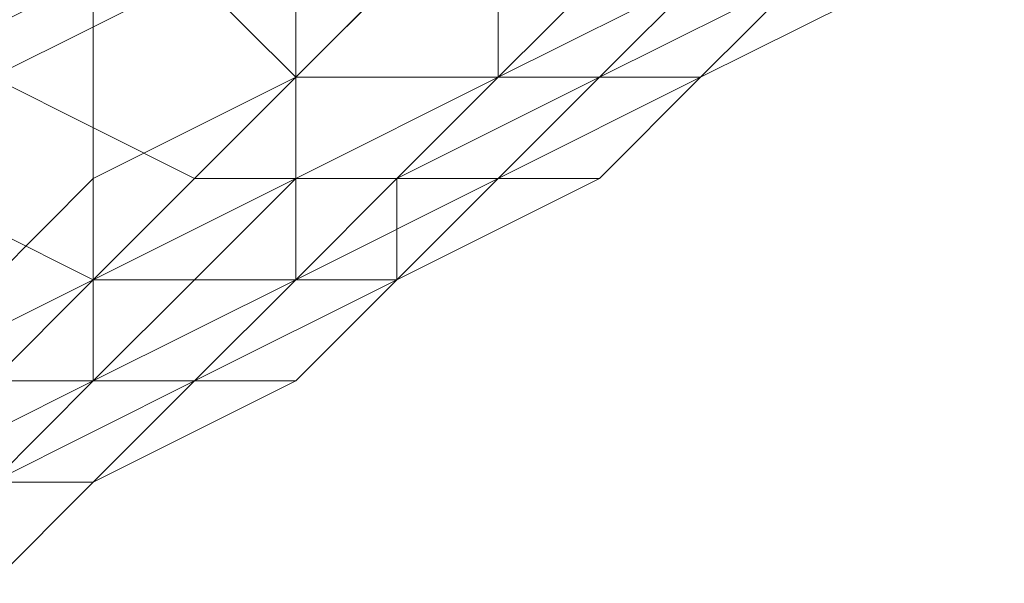
# Model space of a CAD drawing. Units: inches. Extents: x 22727 to 33138, y -4671 to 5129.
# Drawn here: x 29287 to 29325, y -1832 to -1810 of the extents above; entities that cross this region are included whole.
import ezdxf

# ---------------------------------------------------------------- set-up
doc = ezdxf.new("R2010")
doc.units = ezdxf.units.IN
doc.header["$MEASUREMENT"] = 0
doc.layers.add('МАФЫ НАШИ', color=250, linetype='Continuous', lineweight=25)

# ---------------------------------------------------------------- blocks, each defined once
blk = doc.blocks.new('гншщопрпр')
at = {"layer": 'МАФЫ НАШИ', "lineweight": 13}
for points in [[(29305.413, -1800.564), (29297.635, -1804.454), (29297.635, -1812.232), (29305.413, -1804.454)], [(29305.413, -1800.564), (29297.635, -1804.454), (29297.635, -1812.232), (29305.413, -1804.454)], [(29313.192, -1800.564), (29305.413, -1804.454), (29305.413, -1812.232), (29313.192, -1808.343)], [(29313.192, -1800.564), (29305.413, -1804.454), (29305.413, -1812.232), (29313.192, -1808.343)], [(29293.745, -1808.343), (29285.967, -1812.232), (29282.077, -1808.343), (29285.967, -1804.454)], [(29293.745, -1808.343), (29285.967, -1812.232), (29282.077, -1808.343), (29285.967, -1804.454)], [(29297.635, -1804.454), (29289.856, -1808.343), (29289.856, -1816.122), (29297.635, -1812.232)], [(29297.635, -1804.454), (29289.856, -1808.343), (29289.856, -1816.122), (29297.635, -1812.232)], [(29301.524, -1808.343), (29297.635, -1812.232), (29293.745, -1808.343), (29297.635, -1804.454)], [(29301.524, -1808.343), (29297.635, -1812.232), (29293.745, -1808.343), (29297.635, -1804.454)], [(29305.413, -1804.454), (29297.635, -1812.232), (29297.635, -1816.122), (29305.413, -1812.232)], [(29305.413, -1804.454), (29297.635, -1812.232), (29297.635, -1816.122), (29305.413, -1812.232)], [(29317.081, -1804.454), (29313.192, -1808.343), (29309.302, -1812.232), (29317.081, -1808.343)], [(29317.081, -1804.454), (29313.192, -1808.343), (29309.302, -1812.232), (29317.081, -1808.343)], [(29324.86, -1804.454), (29317.081, -1808.343), (29313.192, -1812.232), (29320.97, -1808.343)], [(29320.97, -1804.454), (29317.081, -1808.343), (29313.192, -1812.232), (29317.081, -1808.343)], [(29324.86, -1804.454), (29317.081, -1808.343), (29313.192, -1812.232), (29320.97, -1808.343)], [(29320.97, -1804.454), (29317.081, -1808.343), (29313.192, -1812.232), (29317.081, -1808.343)], [(29289.856, -1808.343), (29282.077, -1812.232), (29285.967, -1820.011), (29289.856, -1816.122)], [(29289.856, -1808.343), (29282.077, -1812.232), (29285.967, -1820.011), (29289.856, -1816.122)], [(29297.635, -1812.232), (29293.745, -1816.122), (29285.967, -1812.232), (29293.745, -1808.343)], [(29297.635, -1812.232), (29293.745, -1816.122), (29285.967, -1812.232), (29293.745, -1808.343)], [(29309.302, -1808.343), (29305.413, -1812.232), (29297.635, -1812.232), (29301.524, -1808.343)], [(29309.302, -1808.343), (29305.413, -1812.232), (29297.635, -1812.232), (29301.524, -1808.343)], [(29313.192, -1808.343), (29305.413, -1812.232), (29301.524, -1816.122), (29309.302, -1812.232)], [(29313.192, -1808.343), (29305.413, -1812.232), (29301.524, -1816.122), (29309.302, -1812.232)], [(29313.192, -1808.343), (29309.302, -1812.232), (29305.413, -1812.232), (29309.302, -1808.343)], [(29317.081, -1808.343), (29309.302, -1812.232), (29305.413, -1816.122), (29313.192, -1812.232)], [(29313.192, -1808.343), (29309.302, -1812.232), (29305.413, -1812.232), (29309.302, -1808.343)], [(29317.081, -1808.343), (29309.302, -1812.232), (29305.413, -1816.122), (29313.192, -1812.232)], [(29320.97, -1808.343), (29313.192, -1812.232), (29309.302, -1812.232), (29313.192, -1808.343)], [(29317.081, -1808.343), (29313.192, -1812.232), (29309.302, -1816.122), (29313.192, -1812.232)], [(29320.97, -1808.343), (29313.192, -1812.232), (29309.302, -1812.232), (29313.192, -1808.343)], [(29317.081, -1808.343), (29313.192, -1812.232), (29309.302, -1816.122), (29313.192, -1812.232)], [(29293.745, -1816.122), (29289.856, -1820.011), (29282.077, -1816.122), (29285.967, -1812.232)], [(29293.745, -1816.122), (29289.856, -1820.011), (29282.077, -1816.122), (29285.967, -1812.232)], [(29297.635, -1812.232), (29289.856, -1816.122), (29289.856, -1820.011), (29297.635, -1816.122)], [(29297.635, -1812.232), (29289.856, -1816.122), (29289.856, -1820.011), (29297.635, -1816.122)], [(29305.413, -1812.232), (29297.635, -1816.122), (29293.745, -1816.122), (29297.635, -1812.232)], [(29305.413, -1812.232), (29297.635, -1816.122), (29293.745, -1816.122), (29297.635, -1812.232)], [(29309.302, -1812.232), (29305.413, -1816.122), (29297.635, -1816.122), (29305.413, -1812.232)], [(29305.413, -1812.232), (29297.635, -1816.122), (29297.635, -1820.011), (29301.524, -1816.122)], [(29309.302, -1812.232), (29305.413, -1816.122), (29297.635, -1816.122), (29305.413, -1812.232)], [(29305.413, -1812.232), (29297.635, -1816.122), (29297.635, -1820.011), (29301.524, -1816.122)], [(29313.192, -1812.232), (29305.413, -1816.122), (29301.524, -1820.011), (29309.302, -1816.122)], [(29309.302, -1812.232), (29301.524, -1816.122), (29301.524, -1820.011), (29305.413, -1816.122)], [(29313.192, -1812.232), (29305.413, -1816.122), (29301.524, -1820.011), (29309.302, -1816.122)], [(29309.302, -1812.232), (29301.524, -1816.122), (29301.524, -1820.011), (29305.413, -1816.122)], [(29313.192, -1812.232), (29309.302, -1816.122), (29305.413, -1816.122), (29309.302, -1812.232)], [(29313.192, -1812.232), (29309.302, -1816.122), (29305.413, -1816.122), (29309.302, -1812.232)], [(29289.856, -1820.011), (29282.077, -1823.9), (29278.188, -1820.011), (29282.077, -1816.122)], [(29289.856, -1820.011), (29282.077, -1823.9), (29278.188, -1820.011), (29282.077, -1816.122)], [(29289.856, -1816.122), (29285.967, -1820.011), (29285.967, -1823.9), (29289.856, -1820.011)], [(29289.856, -1816.122), (29285.967, -1820.011), (29285.967, -1823.9), (29289.856, -1820.011)], [(29297.635, -1816.122), (29293.745, -1820.011), (29289.856, -1820.011), (29293.745, -1816.122)], [(29297.635, -1816.122), (29289.856, -1820.011), (29289.856, -1823.9), (29297.635, -1820.011)], [(29297.635, -1816.122), (29293.745, -1820.011), (29289.856, -1820.011), (29293.745, -1816.122)], [(29297.635, -1816.122), (29289.856, -1820.011), (29289.856, -1823.9), (29297.635, -1820.011)], [(29305.413, -1816.122), (29297.635, -1820.011), (29293.745, -1820.011), (29297.635, -1816.122)], [(29301.524, -1816.122), (29297.635, -1820.011), (29293.745, -1823.9), (29301.524, -1820.011)], [(29305.413, -1816.122), (29297.635, -1820.011), (29293.745, -1820.011), (29297.635, -1816.122)], [(29301.524, -1816.122), (29297.635, -1820.011), (29293.745, -1823.9), (29301.524, -1820.011)], [(29309.302, -1816.122), (29301.524, -1820.011), (29297.635, -1820.011), (29305.413, -1816.122)], [(29305.413, -1816.122), (29301.524, -1820.011), (29297.635, -1823.9), (29301.524, -1820.011)], [(29309.302, -1816.122), (29301.524, -1820.011), (29297.635, -1820.011), (29305.413, -1816.122)], [(29305.413, -1816.122), (29301.524, -1820.011), (29297.635, -1823.9), (29301.524, -1820.011)], [(29293.745, -1820.011), (29289.856, -1823.9), (29282.077, -1823.9), (29289.856, -1820.011)], [(29289.856, -1820.011), (29285.967, -1823.9), (29282.077, -1827.789), (29289.856, -1823.9)], [(29293.745, -1820.011), (29289.856, -1823.9), (29282.077, -1823.9), (29289.856, -1820.011)], [(29289.856, -1820.011), (29285.967, -1823.9), (29282.077, -1827.789), (29289.856, -1823.9)], [(29297.635, -1820.011), (29289.856, -1823.9), (29285.967, -1827.789), (29293.745, -1823.9)], [(29297.635, -1820.011), (29289.856, -1823.9), (29285.967, -1827.789), (29293.745, -1823.9)], [(29297.635, -1820.011), (29293.745, -1823.9), (29289.856, -1823.9), (29293.745, -1820.011)], [(29301.524, -1820.011), (29293.745, -1823.9), (29289.856, -1827.789), (29297.635, -1823.9)], [(29297.635, -1820.011), (29293.745, -1823.9), (29289.856, -1823.9), (29293.745, -1820.011)], [(29301.524, -1820.011), (29293.745, -1823.9), (29289.856, -1827.789), (29297.635, -1823.9)], [(29301.524, -1820.011), (29297.635, -1823.9), (29293.745, -1823.9), (29297.635, -1820.011)], [(29301.524, -1820.011), (29297.635, -1823.9), (29293.745, -1823.9), (29297.635, -1820.011)], [(29289.856, -1823.9), (29282.077, -1827.789), (29278.188, -1823.9), (29282.077, -1823.9)], [(29289.856, -1823.9), (29282.077, -1827.789), (29278.188, -1823.9), (29282.077, -1823.9)], [(29293.745, -1823.9), (29285.967, -1827.789), (29282.077, -1827.789), (29289.856, -1823.9)], [(29289.856, -1823.9), (29282.077, -1827.789), (29282.077, -1831.679), (29285.967, -1827.789)], [(29293.745, -1823.9), (29285.967, -1827.789), (29282.077, -1827.789), (29289.856, -1823.9)], [(29289.856, -1823.9), (29282.077, -1827.789), (29282.077, -1831.679), (29285.967, -1827.789)], [(29297.635, -1823.9), (29289.856, -1827.789), (29285.967, -1827.789), (29293.745, -1823.9)], [(29293.745, -1823.9), (29285.967, -1827.789), (29285.967, -1831.679), (29289.856, -1827.789)], [(29297.635, -1823.9), (29289.856, -1827.789), (29285.967, -1827.789), (29293.745, -1823.9)], [(29293.745, -1823.9), (29285.967, -1827.789), (29285.967, -1831.679), (29289.856, -1827.789)], [(29289.856, -1827.789), (29285.967, -1831.679), (29282.077, -1831.679), (29285.967, -1827.789)], [(29289.856, -1827.789), (29285.967, -1831.679), (29282.077, -1831.679), (29285.967, -1827.789)]]:
    blk.add_lwpolyline(points, close=True, dxfattribs=at)

msp = doc.modelspace()

# ---------------------------------------------------------------- block references
at = {"layer": 'МАФЫ НАШИ'}
msp.add_blockref('гншщопрпр', (0, 0), dxfattribs=at)

doc.saveas('drawing.dxf')
